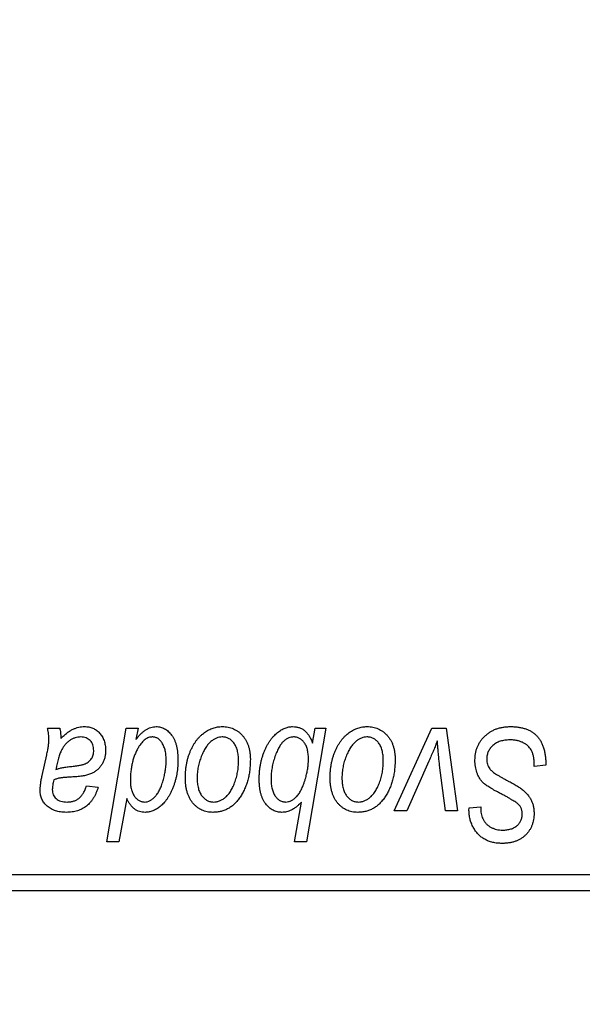
# Model space of a CAD drawing. Units: millimetres. Extents: x 15 to 591, y 5 to 415.
# Drawn here: x 100 to 102, y 318 to 322 of the extents above; entities that cross this region are included whole.
import ezdxf

# ---------------------------------------------------------------- set-up
doc = ezdxf.new("R2010")
doc.units = ezdxf.units.MM
doc.styles.add('SLDTEXTSTYLE0', font='TXT', dxfattribs={"width": 0.75})
doc.dimstyles.new('SLDDIMSTYLE5', dxfattribs={"dimtxt": 3.5, "dimasz": 3.302, "dimexe": 0, "dimexo": 0.0625, "dimgap": 0.875, "dimtad": 1, "dimdec": 0, "dimlfac": 7.5, "dimrnd": 1e-09, "dimzin": 12, "dimdsep": 46, "dimtxsty": 'SLDTEXTSTYLE0', "dimsah": 1, "dimcen": 0.09, "dimadec": 0, "dimazin": 3, "dimtfac": 1, "dimtofl": 0, "dimtmove": 0, "dimatfit": 3, "dimfxl": 1, "dimfrac": 2, "dimtolj": 1, "dimtzin": 12, "dimarcsym": 0})

# ---------------------------------------------------------------- blocks, each defined once
blk = doc.blocks.new('_D_9')
at = {"color": 7, "linetype": 'Continuous', "lineweight": 0}
for p, q in [((115.8667, 328.0913), (115.8667, 302.5446)), ((73.0667, 317.358), (73.0667, 300.7826)), ((110.838, 301.7826), (73.0667, 301.7826)), ((115.8667, 301.7826), (112.362, 301.7826)), ((115.8667, 301.0206), (115.8667, 300.7826))]:
    blk.add_line(p, q, dxfattribs=at)
at = {"color": 7, "linetype": 'Continuous', "lineweight": 18}
for points in [[(73.0667, 301.7826), (76.3687, 301.2746), (76.3687, 302.2906)], [(115.8667, 301.7826), (112.5647, 302.2906), (112.5647, 301.2746)]]:
    blk.add_solid(points, dxfattribs=at)
at = {"color": 7, "linetype": 'Continuous', "lineweight": 18, "insert": (90.5875, 306.2944), "char_height": 3.5, "attachment_point": 1, "style": 'SLDTEXTSTYLE0'}
blk.add_mtext('321', dxfattribs=at)

msp = doc.modelspace()

# ---------------------------------------------------------------- linework, layer by layer
at = {"color": 7, "linetype": 'Continuous', "lineweight": 25}
for p, q in [((99.7742, 319.0247), (99.8243, 319.0247)), ((100.0175, 318.558), (100.0964, 319.0247)), ((100.0964, 319.0247), (100.1455, 319.0247)), ((100.1455, 319.0247), (100.1369, 318.9775)), ((100.9152, 319.0247), (100.8363, 318.558)), ((100.8613, 318.9631), (100.8723, 319.0247)), ((100.8723, 319.0247), (100.9152, 319.0247)), ((101.1956, 318.6853), (101.3498, 319.0247)), ((101.3498, 319.0247), (101.4091, 319.0247)), ((101.4091, 319.0247), (101.4558, 318.6853)), ((99.7519, 318.8307), (99.7707, 318.9147)), ((100.2603, 318.8824), (100.2606, 318.8964)), ((100.8439, 318.8863), (100.8442, 318.8987)), ((101.3384, 318.8895), (101.2479, 318.6853)), ((101.407, 318.6853), (101.3825, 318.8723)), ((101.7697, 318.8671), (101.7701, 318.8821)), ((101.8182, 318.8728), (101.7697, 318.8671)), ((99.9333, 318.7883), (99.9818, 318.7822)), ((100.0988, 318.7354), (100.0666, 318.558)), ((100.7872, 318.558), (100.8155, 318.721)), ((101.2479, 318.6853), (101.1956, 318.6853)), ((101.4558, 318.6853), (101.407, 318.6853)), ((101.5027, 318.6872), (101.503, 318.6974)), ((101.503, 318.6974), (101.5515, 318.7022)), ((101.5515, 318.7022), (101.5512, 318.6915)), ((100.0666, 318.558), (100.0175, 318.558)), ((100.8363, 318.558), (100.7872, 318.558)), ((98.1333, 318.4247), (111.6, 318.4247)), ((111.6, 318.358), (98.1333, 318.358))]:
    msp.add_line(p, q, dxfattribs=at)
for points, knots in [([(99.8293, 318.9824), (99.8335, 318.9866), (99.8417, 318.9946), (99.8543, 319.0049), (99.8664, 319.0135), (99.8784, 319.0199), (99.8902, 319.0247), (99.9019, 319.0281), (99.9138, 319.0304), (99.9217, 319.0306), (99.9257, 319.0307)], [0, 0, 0, 0, 0.1613254, 0.3082122, 0.4413818, 0.5617749, 0.6751901, 0.7854839, 0.8930583, 1, 1, 1, 1]), ([(99.9257, 319.0307), (99.9287, 319.0306), (99.9347, 319.0305), (99.9435, 319.0293), (99.9519, 319.0272), (99.9599, 319.0243), (99.9674, 319.0205), (99.9746, 319.0161), (99.9813, 319.0106), (99.9876, 319.0045), (99.9934, 318.9977), (99.9985, 318.9902), (100.0026, 318.982), (100.0062, 318.9734), (100.0087, 318.964), (100.0108, 318.9542), (100.0119, 318.9437), (100.012, 318.9366), (100.0121, 318.9329)], [0, 0, 0, 0, 0.06201, 0.122613, 0.181154, 0.238111, 0.295835, 0.352957, 0.411718, 0.471963, 0.532865, 0.59426, 0.656031, 0.719429, 0.785206, 0.85368, 0.925092, 1, 1, 1, 1]), ([(100.1369, 318.9775), (100.1402, 318.9817), (100.1463, 318.9898), (100.1563, 319.0007), (100.1665, 319.0099), (100.1768, 319.0175), (100.1873, 319.0234), (100.1979, 319.0276), (100.2087, 319.0302), (100.216, 319.0305), (100.2196, 319.0307)], [0, 0, 0, 0, 0.155963, 0.299804, 0.433219, 0.558703, 0.675439, 0.786255, 0.893869, 1, 1, 1, 1]), ([(100.2196, 319.0307), (100.2227, 319.0306), (100.2287, 319.0304), (100.2376, 319.0287), (100.2461, 319.0261), (100.2543, 319.0222), (100.262, 319.0172), (100.2695, 319.0113), (100.2765, 319.0042), (100.2832, 318.9961), (100.2894, 318.9869), (100.2947, 318.9766), (100.2991, 318.9653), (100.3028, 318.9528), (100.3056, 318.9393), (100.3077, 318.9247), (100.3089, 318.909), (100.309, 318.8982), (100.3091, 318.8926)], [0, 0, 0, 0, 0.050143, 0.098921, 0.14706, 0.195529, 0.245627, 0.297036, 0.351031, 0.40857, 0.468815, 0.531583, 0.597597, 0.668118, 0.743505, 0.823258, 0.908653, 1, 1, 1, 1]), ([(100.3394, 318.8211), (100.3395, 318.8262), (100.3397, 318.8363), (100.3406, 318.8513), (100.3423, 318.8659), (100.3448, 318.88), (100.3478, 318.8938), (100.3515, 318.9071), (100.3559, 318.92), (100.361, 318.9325), (100.3667, 318.9443), (100.3728, 318.9555), (100.3791, 318.9659), (100.3861, 318.9755), (100.3934, 318.9843), (100.4011, 318.9924), (100.4091, 318.9998), (100.4177, 319.0062), (100.4263, 319.0121), (100.4353, 319.0169), (100.4442, 319.0213), (100.4533, 319.0246), (100.4624, 319.0275), (100.4718, 319.0293), (100.4812, 319.0305), (100.4875, 319.0306), (100.4906, 319.0307)], [0, 0, 0, 0, 0.053887, 0.10621, 0.157124, 0.207438, 0.256513, 0.304544, 0.3521, 0.399235, 0.445357, 0.489432, 0.532172, 0.573359, 0.613262, 0.652067, 0.689972, 0.727452, 0.763934, 0.799438, 0.833881, 0.867766, 0.900909, 0.933965, 0.966924, 1, 1, 1, 1]), ([(100.4906, 319.0307), (100.4947, 319.0306), (100.5028, 319.0304), (100.5145, 319.0286), (100.5258, 319.0258), (100.5365, 319.0219), (100.5466, 319.0167), (100.5562, 319.0105), (100.5652, 319.003), (100.5736, 318.9945), (100.5813, 318.9851), (100.5879, 318.9747), (100.5935, 318.9635), (100.5982, 318.9515), (100.6016, 318.9386), (100.6042, 318.925), (100.6059, 318.9105), (100.606, 318.9006), (100.6061, 318.8955)], [0, 0, 0, 0, 0.061665, 0.120569, 0.178262, 0.235385, 0.291755, 0.34827, 0.406514, 0.466491, 0.52747, 0.588852, 0.650942, 0.715444, 0.781773, 0.85073, 0.923674, 1, 1, 1, 1]), ([(100.6424, 318.8163), (100.6425, 318.8215), (100.6427, 318.8318), (100.6436, 318.847), (100.6453, 318.8618), (100.6477, 318.8763), (100.6507, 318.8904), (100.6544, 318.9041), (100.6589, 318.9174), (100.6638, 318.9304), (100.6694, 318.9427), (100.6753, 318.9543), (100.6816, 318.965), (100.6879, 318.975), (100.6948, 318.984), (100.702, 318.9922), (100.7094, 318.9997), (100.7172, 319.0062), (100.725, 319.012), (100.7329, 319.0169), (100.7407, 319.0212), (100.7486, 319.0246), (100.7564, 319.0274), (100.7642, 319.0293), (100.7719, 319.0305), (100.7771, 319.0306), (100.7796, 319.0307)], [0, 0, 0, 0, 0.055734, 0.110538, 0.163889, 0.216559, 0.268003, 0.319016, 0.369511, 0.419417, 0.468229, 0.514722, 0.559182, 0.601682, 0.64218, 0.681427, 0.718903, 0.755313, 0.790308, 0.823584, 0.85566, 0.886397, 0.915946, 0.944292, 0.972447, 1, 1, 1, 1]), ([(100.7796, 319.0307), (100.7843, 319.0305), (100.7934, 319.0302), (100.8064, 319.0268), (100.8184, 319.0216), (100.8294, 319.0141), (100.8391, 319.0043), (100.8478, 318.9925), (100.8553, 318.9786), (100.8592, 318.9684), (100.8613, 318.9631)], [0, 0, 0, 0, 0.122461, 0.238919, 0.351609, 0.46636, 0.585608, 0.712715, 0.849891, 1, 1, 1, 1]), ([(100.9333, 318.8211), (100.9334, 318.8262), (100.9336, 318.8363), (100.9345, 318.8513), (100.9362, 318.8659), (100.9387, 318.88), (100.9417, 318.8938), (100.9454, 318.9071), (100.9499, 318.92), (100.955, 318.9325), (100.9606, 318.9443), (100.9667, 318.9555), (100.9731, 318.9659), (100.98, 318.9755), (100.9873, 318.9843), (100.995, 318.9924), (101.0031, 318.9998), (101.0116, 319.0062), (101.0203, 319.0121), (101.0292, 319.0169), (101.0381, 319.0213), (101.0473, 319.0246), (101.0564, 319.0275), (101.0657, 319.0293), (101.0751, 319.0305), (101.0814, 319.0306), (101.0846, 319.0307)], [0, 0, 0, 0, 0.053887, 0.10621, 0.157124, 0.207438, 0.256513, 0.304544, 0.3521, 0.399235, 0.445357, 0.489432, 0.532172, 0.573359, 0.613262, 0.652067, 0.689972, 0.727452, 0.763934, 0.799438, 0.833881, 0.867766, 0.900909, 0.933965, 0.966924, 1, 1, 1, 1]), ([(101.0846, 319.0307), (101.0887, 319.0306), (101.0967, 319.0304), (101.1085, 319.0286), (101.1197, 319.0258), (101.1304, 319.0219), (101.1405, 319.0167), (101.1501, 319.0105), (101.1591, 319.003), (101.1675, 318.9945), (101.1752, 318.9851), (101.1818, 318.9747), (101.1875, 318.9635), (101.1921, 318.9515), (101.1956, 318.9386), (101.1981, 318.925), (101.1998, 318.9105), (101.1999, 318.9006), (101.2, 318.8955)], [0, 0, 0, 0, 0.061665, 0.120569, 0.178262, 0.235385, 0.291755, 0.34827, 0.406514, 0.466491, 0.52747, 0.588852, 0.650942, 0.715444, 0.781773, 0.85073, 0.923674, 1, 1, 1, 1]), ([(101.5273, 318.8936), (101.5274, 318.8984), (101.5277, 318.9079), (101.5296, 318.9217), (101.5327, 318.935), (101.5372, 318.9475), (101.5429, 318.9595), (101.5498, 318.971), (101.5581, 318.9817), (101.5676, 318.9917), (101.578, 319.0008), (101.5894, 319.0089), (101.6016, 319.0156), (101.6144, 319.0213), (101.6281, 319.0255), (101.6426, 319.0284), (101.6579, 319.0305), (101.6683, 319.0306), (101.6737, 319.0307)], [0, 0, 0, 0, 0.064063, 0.126107, 0.186256, 0.245249, 0.304005, 0.363142, 0.423185, 0.484539, 0.546603, 0.607929, 0.669556, 0.731585, 0.795104, 0.860914, 0.928802, 1, 1, 1, 1]), ([(101.6737, 319.0307), (101.6794, 319.0306), (101.6905, 319.0304), (101.7067, 319.0286), (101.7218, 319.0256), (101.7358, 319.0214), (101.7489, 319.0162), (101.7608, 319.0095), (101.7716, 319.0017), (101.7814, 318.9927), (101.7901, 318.9824), (101.7976, 318.9707), (101.8039, 318.9577), (101.8091, 318.9433), (101.8132, 318.9276), (101.8159, 318.9105), (101.8178, 318.8921), (101.8181, 318.8793), (101.8182, 318.8728)], [0, 0, 0, 0, 0.069813, 0.135756, 0.198279, 0.257801, 0.314499, 0.369728, 0.423862, 0.477334, 0.531777, 0.587807, 0.646597, 0.708548, 0.77428, 0.844627, 0.919771, 1, 1, 1, 1]), ([(99.7797, 318.9797), (99.7796, 318.9827), (99.7794, 318.9893), (99.7785, 319), (99.7766, 319.0119), (99.775, 319.0202), (99.7742, 319.0247)], [0, 0, 0, 0, 0.2026066, 0.4372754, 0.7032045, 1, 1, 1, 1]), ([(99.9104, 318.9883), (99.9066, 318.9881), (99.899, 318.9878), (99.8877, 318.985), (99.8767, 318.9806), (99.8659, 318.9746), (99.8558, 318.9668), (99.8465, 318.9575), (99.8383, 318.9465), (99.8323, 318.9362), (99.8279, 318.9271), (99.8249, 318.9192), (99.8218, 318.9106), (99.819, 318.9011), (99.8161, 318.8908), (99.8136, 318.8796), (99.8109, 318.8676), (99.8095, 318.8593), (99.8087, 318.855)], [0, 0, 0, 0, 0.062139, 0.124764, 0.188721, 0.256231, 0.325842, 0.396678, 0.47114, 0.548899, 0.590703, 0.636826, 0.686637, 0.740548, 0.798926, 0.861551, 0.928596, 1, 1, 1, 1]), ([(99.8243, 319.0247), (99.8249, 319.0218), (99.8263, 319.0157), (99.8274, 319.0057), (99.8287, 318.9945), (99.8291, 318.9866), (99.8293, 318.9824)], [0, 0, 0, 0, 0.20635, 0.441987, 0.70583, 1, 1, 1, 1]), ([(99.9636, 318.9328), (99.9634, 318.9368), (99.9631, 318.9446), (99.9605, 318.9557), (99.9557, 318.9653), (99.9494, 318.9736), (99.9414, 318.9801), (99.9322, 318.985), (99.9216, 318.9878), (99.9143, 318.9881), (99.9104, 318.9883)], [0, 0, 0, 0, 0.140206, 0.269458, 0.390087, 0.509138, 0.627007, 0.744242, 0.867414, 1, 1, 1, 1]), ([(100.2037, 318.9883), (100.2012, 318.9882), (100.196, 318.9879), (100.1885, 318.9858), (100.1811, 318.9825), (100.1739, 318.9779), (100.167, 318.9718), (100.1602, 318.9646), (100.1535, 318.9561), (100.1495, 318.9498), (100.1474, 318.9464)], [0, 0, 0, 0, 0.103771, 0.209401, 0.318169, 0.433233, 0.557836, 0.693117, 0.839433, 1, 1, 1, 1]), ([(100.2419, 318.9671), (100.2406, 318.9688), (100.2383, 318.9721), (100.2341, 318.9763), (100.2299, 318.9802), (100.2251, 318.983), (100.2202, 318.9855), (100.2149, 318.987), (100.2094, 318.9882), (100.2056, 318.9883), (100.2037, 318.9883)], [0, 0, 0, 0, 0.13789, 0.267144, 0.390805, 0.511214, 0.631032, 0.750579, 0.873171, 1, 1, 1, 1]), ([(100.4902, 318.9883), (100.4864, 318.9881), (100.4786, 318.9876), (100.467, 318.9839), (100.4556, 318.9779), (100.4462, 318.9714), (100.4388, 318.9648), (100.4335, 318.959), (100.4281, 318.9525), (100.4231, 318.9452), (100.4182, 318.9372), (100.4136, 318.9283), (100.409, 318.9187), (100.4033, 318.905), (100.3971, 318.8873), (100.3918, 318.8654), (100.3885, 318.8432), (100.3881, 318.8283), (100.3879, 318.8209)], [0, 0, 0, 0, 0.053425, 0.109478, 0.169112, 0.234618, 0.269752, 0.306737, 0.345761, 0.387171, 0.431313, 0.477881, 0.527419, 0.57983, 0.686161, 0.791027, 0.895339, 1, 1, 1, 1]), ([(100.5576, 318.8903), (100.5575, 318.8942), (100.5574, 318.9018), (100.5565, 318.9129), (100.555, 318.9232), (100.5529, 318.9327), (100.5502, 318.9416), (100.5469, 318.9497), (100.543, 318.957), (100.5384, 318.9635), (100.5335, 318.9694), (100.5282, 318.9744), (100.5227, 318.9787), (100.5168, 318.9823), (100.5105, 318.9849), (100.5041, 318.987), (100.4972, 318.9881), (100.4926, 318.9882), (100.4902, 318.9883)], [0, 0, 0, 0, 0.0881845, 0.1716698, 0.2492912, 0.3227816, 0.3920407, 0.4573946, 0.5194152, 0.5791737, 0.6361612, 0.6909787, 0.74317, 0.7945019, 0.8448194, 0.8954174, 0.9473124, 1, 1, 1, 1]), ([(100.7836, 318.9883), (100.7802, 318.9881), (100.7732, 318.9877), (100.7629, 318.9842), (100.7527, 318.9787), (100.7445, 318.9725), (100.738, 318.9664), (100.7332, 318.9607), (100.7286, 318.954), (100.724, 318.9465), (100.7196, 318.9381), (100.7153, 318.9288), (100.711, 318.9186), (100.7056, 318.9039), (100.6997, 318.885), (100.6947, 318.8622), (100.6915, 318.8396), (100.6911, 318.8245), (100.6909, 318.8171)], [0, 0, 0, 0, 0.048715, 0.099095, 0.153498, 0.212463, 0.244834, 0.280171, 0.318147, 0.359628, 0.404792, 0.453372, 0.505875, 0.561811, 0.67593, 0.786222, 0.893983, 1, 1, 1, 1]), ([(100.8442, 318.8987), (100.8442, 318.9023), (100.8441, 318.9092), (100.8432, 318.9193), (100.8419, 318.9287), (100.84, 318.9374), (100.8375, 318.9454), (100.8346, 318.9528), (100.8309, 318.9595), (100.8269, 318.9655), (100.8224, 318.9709), (100.8177, 318.9755), (100.8126, 318.9795), (100.8073, 318.9827), (100.8017, 318.9852), (100.7959, 318.987), (100.7898, 318.988), (100.7857, 318.9882), (100.7836, 318.9883)], [0, 0, 0, 0, 0.088541, 0.171866, 0.250182, 0.323926, 0.3928, 0.458837, 0.521224, 0.581617, 0.638882, 0.693716, 0.746201, 0.797516, 0.847301, 0.897345, 0.948209, 1, 1, 1, 1]), ([(101.0842, 318.9883), (101.0804, 318.9881), (101.0726, 318.9876), (101.061, 318.9839), (101.0495, 318.9779), (101.0401, 318.9714), (101.0328, 318.9648), (101.0274, 318.959), (101.022, 318.9525), (101.0171, 318.9452), (101.0121, 318.9372), (101.0075, 318.9283), (101.003, 318.9187), (100.9972, 318.905), (100.9911, 318.8873), (100.9858, 318.8654), (100.9824, 318.8432), (100.982, 318.8283), (100.9818, 318.8209)], [0, 0, 0, 0, 0.053425, 0.109478, 0.169112, 0.234618, 0.269752, 0.306737, 0.345761, 0.387171, 0.431313, 0.477881, 0.527419, 0.57983, 0.686161, 0.791027, 0.895339, 1, 1, 1, 1]), ([(101.1515, 318.8903), (101.1515, 318.8942), (101.1514, 318.9018), (101.1504, 318.9129), (101.1489, 318.9232), (101.1469, 318.9327), (101.1441, 318.9416), (101.1408, 318.9497), (101.1369, 318.957), (101.1324, 318.9635), (101.1274, 318.9694), (101.1221, 318.9744), (101.1166, 318.9787), (101.1107, 318.9823), (101.1045, 318.9849), (101.098, 318.987), (101.0912, 318.9881), (101.0865, 318.9882), (101.0842, 318.9883)], [0, 0, 0, 0, 0.0881845, 0.1716698, 0.2492912, 0.3227816, 0.3920407, 0.4573946, 0.5194152, 0.5791737, 0.6361612, 0.6909787, 0.74317, 0.7945019, 0.8448194, 0.8954174, 0.9473124, 1, 1, 1, 1]), ([(99.7707, 318.9147), (99.7721, 318.9211), (99.7748, 318.9331), (99.7774, 318.9504), (99.7793, 318.9656), (99.7796, 318.9752), (99.7797, 318.9797)], [0, 0, 0, 0, 0.2974, 0.563053, 0.796572, 1, 1, 1, 1]), ([(100.2606, 318.8964), (100.2605, 318.8999), (100.2604, 318.9068), (100.2596, 318.9169), (100.258, 318.9265), (100.2562, 318.9357), (100.2534, 318.9442), (100.2503, 318.9524), (100.2463, 318.96), (100.2433, 318.9647), (100.2419, 318.9671)], [0, 0, 0, 0, 0.141713, 0.278752, 0.409259, 0.534674, 0.654965, 0.772987, 0.887713, 1, 1, 1, 1]), ([(101.3727, 318.9723), (101.3703, 318.966), (101.3654, 318.953), (101.3574, 318.9329), (101.3482, 318.9116), (101.3418, 318.897), (101.3384, 318.8895)], [0, 0, 0, 0, 0.225135, 0.466532, 0.725071, 1, 1, 1, 1]), ([(101.3825, 318.8723), (101.3821, 318.8751), (101.3814, 318.8812), (101.3804, 318.8908), (101.3792, 318.9017), (101.3781, 318.9136), (101.3768, 318.9267), (101.3755, 318.9408), (101.3741, 318.9562), (101.3732, 318.9668), (101.3727, 318.9723)], [0, 0, 0, 0, 0.085452, 0.182139, 0.290172, 0.410397, 0.540093, 0.682075, 0.835405, 1, 1, 1, 1]), ([(101.6705, 318.9762), (101.6669, 318.9761), (101.66, 318.9759), (101.6499, 318.9749), (101.6403, 318.9732), (101.6314, 318.9707), (101.623, 318.9675), (101.6151, 318.9637), (101.6078, 318.9592), (101.6012, 318.9539), (101.5953, 318.9481), (101.59, 318.942), (101.5856, 318.9355), (101.582, 318.9287), (101.5792, 318.9215), (101.5772, 318.914), (101.5759, 318.9061), (101.5758, 318.9008), (101.5758, 318.898)], [0, 0, 0, 0, 0.077104, 0.151107, 0.221012, 0.288111, 0.353658, 0.416427, 0.478853, 0.540527, 0.600859, 0.658915, 0.715398, 0.771409, 0.826731, 0.88297, 0.940769, 1, 1, 1, 1]), ([(101.7573, 318.9358), (101.7555, 318.9387), (101.752, 318.9447), (101.7444, 318.9524), (101.7354, 318.9592), (101.7248, 318.9652), (101.7129, 318.9702), (101.6997, 318.9736), (101.6854, 318.9759), (101.6755, 318.9761), (101.6705, 318.9762)], [0, 0, 0, 0, 0.1016326, 0.2071784, 0.3190022, 0.4408272, 0.5695581, 0.7044896, 0.8478066, 1, 1, 1, 1]), ([(99.8692, 318.8671), (99.8727, 318.8674), (99.8794, 318.8681), (99.8891, 318.8694), (99.8978, 318.8707), (99.9058, 318.8721), (99.9128, 318.8735), (99.919, 318.875), (99.9244, 318.8766), (99.9304, 318.8788), (99.9368, 318.8822), (99.9438, 318.887), (99.9497, 318.8929), (99.9547, 318.8996), (99.9588, 318.9071), (99.9616, 318.9152), (99.9633, 318.9238), (99.9635, 318.9298), (99.9636, 318.9328)], [0, 0, 0, 0, 0.0816245, 0.1560743, 0.2248323, 0.2872159, 0.3424172, 0.3920672, 0.4348535, 0.4723324, 0.5390387, 0.6035452, 0.6671338, 0.731909, 0.796676, 0.8625761, 0.9296778, 1, 1, 1, 1]), ([(100.0121, 318.9329), (100.012, 318.9277), (100.0117, 318.9175), (100.0088, 318.9028), (100.0045, 318.889), (99.998, 318.8764), (99.9901, 318.865), (99.9805, 318.855), (99.9696, 318.8464), (99.9593, 318.8405), (99.9502, 318.8364), (99.9426, 318.8338), (99.9343, 318.8315), (99.9254, 318.8293), (99.9157, 318.8277), (99.9053, 318.8264), (99.8942, 318.8253), (99.8866, 318.8249), (99.8827, 318.8247)], [0, 0, 0, 0, 0.0819643, 0.1596933, 0.2348278, 0.3082532, 0.380909, 0.45213, 0.5248703, 0.599314, 0.6383955, 0.6804371, 0.7258137, 0.7736992, 0.8250745, 0.8800764, 0.9383662, 1, 1, 1, 1]), ([(100.1474, 318.9464), (100.1447, 318.9417), (100.1393, 318.9321), (100.1326, 318.9169), (100.1267, 318.9009), (100.1221, 318.8841), (100.1184, 318.8665), (100.1158, 318.8481), (100.1143, 318.8289), (100.114, 318.8159), (100.1139, 318.8092)], [0, 0, 0, 0, 0.114706, 0.230915, 0.349296, 0.470938, 0.596811, 0.72598, 0.860191, 1, 1, 1, 1]), ([(101.7701, 318.8821), (101.77, 318.887), (101.7697, 318.8966), (101.7671, 318.9106), (101.7633, 318.9238), (101.7593, 318.9318), (101.7573, 318.9358)], [0, 0, 0, 0, 0.263644, 0.515552, 0.760584, 1, 1, 1, 1]), ([(99.8087, 318.855), (99.8103, 318.8556), (99.8138, 318.857), (99.8194, 318.8587), (99.8258, 318.8605), (99.833, 318.8621), (99.841, 318.8635), (99.8497, 318.8648), (99.8592, 318.866), (99.8658, 318.8667), (99.8692, 318.8671)], [0, 0, 0, 0, 0.083782, 0.180036, 0.286138, 0.405244, 0.535744, 0.678068, 0.83381, 1, 1, 1, 1]), ([(100.1721, 318.7216), (100.1759, 318.7219), (100.1837, 318.7224), (100.1949, 318.7269), (100.2056, 318.7339), (100.214, 318.7418), (100.2204, 318.7493), (100.2252, 318.7559), (100.2296, 318.7631), (100.2339, 318.771), (100.2378, 318.7795), (100.2415, 318.7887), (100.2449, 318.7987), (100.2491, 318.8125), (100.2534, 318.8294), (100.2574, 318.8487), (100.2598, 318.8661), (100.2602, 318.8772), (100.2603, 318.8824)], [0, 0, 0, 0, 0.057675, 0.116902, 0.180465, 0.251405, 0.28967, 0.330349, 0.373008, 0.418081, 0.465494, 0.515403, 0.568393, 0.62427, 0.733688, 0.832555, 0.921138, 1, 1, 1, 1]), ([(100.3091, 318.8926), (100.3091, 318.8876), (100.309, 318.8775), (100.3078, 318.8625), (100.3063, 318.8478), (100.304, 318.8335), (100.301, 318.8195), (100.2974, 318.8058), (100.2931, 318.7924), (100.2882, 318.7795), (100.2828, 318.7671), (100.2772, 318.7555), (100.2711, 318.7447), (100.2648, 318.7348), (100.2581, 318.7257), (100.2512, 318.7175), (100.244, 318.71), (100.2365, 318.7035), (100.2288, 318.6978), (100.2211, 318.6929), (100.2134, 318.6886), (100.2057, 318.6852), (100.198, 318.6825), (100.1904, 318.6806), (100.1827, 318.6794), (100.1776, 318.6793), (100.1751, 318.6792)], [0, 0, 0, 0, 0.055282, 0.109656, 0.163188, 0.215679, 0.267662, 0.318791, 0.369603, 0.420232, 0.469278, 0.516261, 0.560845, 0.603606, 0.644118, 0.683107, 0.720495, 0.756764, 0.79137, 0.824415, 0.856226, 0.886657, 0.91608, 0.944389, 0.972501, 1, 1, 1, 1]), ([(100.6061, 318.8955), (100.6059, 318.8881), (100.6057, 318.8735), (100.6036, 318.852), (100.6005, 318.8315), (100.5959, 318.8117), (100.5901, 318.7929), (100.5828, 318.775), (100.5743, 318.7579), (100.5646, 318.7419), (100.5538, 318.7273), (100.5421, 318.7144), (100.5294, 318.7035), (100.5158, 318.6947), (100.5012, 318.6876), (100.4858, 318.6827), (100.4694, 318.6797), (100.4583, 318.6794), (100.4526, 318.6792)], [0, 0, 0, 0, 0.075361, 0.148117, 0.218524, 0.286637, 0.35345, 0.41845, 0.482958, 0.546673, 0.608539, 0.667297, 0.723239, 0.777918, 0.831968, 0.886506, 0.942213, 1, 1, 1, 1]), ([(100.4546, 318.7216), (100.4587, 318.7218), (100.467, 318.7223), (100.4793, 318.7259), (100.4913, 318.7319), (100.5009, 318.7384), (100.5084, 318.7448), (100.5139, 318.7506), (100.5191, 318.7571), (100.5241, 318.7643), (100.529, 318.7723), (100.5335, 318.781), (100.5378, 318.7905), (100.5432, 318.8041), (100.5491, 318.8219), (100.5539, 318.8441), (100.5571, 318.867), (100.5574, 318.8825), (100.5576, 318.8903)], [0, 0, 0, 0, 0.056577, 0.114643, 0.175384, 0.24079, 0.275462, 0.31222, 0.350413, 0.390876, 0.43379, 0.479106, 0.526596, 0.57736, 0.681625, 0.785879, 0.892047, 1, 1, 1, 1]), ([(100.8332, 318.8213), (100.8348, 318.8276), (100.8379, 318.8395), (100.8413, 318.8565), (100.8435, 318.872), (100.8438, 318.8817), (100.8439, 318.8863)], [0, 0, 0, 0, 0.292626, 0.557381, 0.791736, 1, 1, 1, 1]), ([(101.2, 318.8955), (101.1999, 318.8881), (101.1996, 318.8735), (101.1976, 318.852), (101.1944, 318.8315), (101.1898, 318.8117), (101.184, 318.7929), (101.1768, 318.775), (101.1682, 318.7579), (101.1586, 318.7419), (101.1478, 318.7273), (101.1361, 318.7144), (101.1233, 318.7035), (101.1097, 318.6947), (101.0952, 318.6876), (101.0797, 318.6827), (101.0634, 318.6797), (101.0522, 318.6794), (101.0465, 318.6792)], [0, 0, 0, 0, 0.075361, 0.148117, 0.218524, 0.286637, 0.35345, 0.41845, 0.482958, 0.546673, 0.608539, 0.667297, 0.723239, 0.777918, 0.831968, 0.886506, 0.942213, 1, 1, 1, 1]), ([(101.0486, 318.7216), (101.0527, 318.7218), (101.061, 318.7223), (101.0733, 318.7259), (101.0852, 318.7319), (101.0949, 318.7384), (101.1024, 318.7448), (101.1078, 318.7506), (101.1131, 318.7571), (101.1181, 318.7643), (101.1229, 318.7723), (101.1274, 318.781), (101.1317, 318.7905), (101.1371, 318.8041), (101.143, 318.8219), (101.1478, 318.8441), (101.151, 318.867), (101.1514, 318.8825), (101.1515, 318.8903)], [0, 0, 0, 0, 0.056577, 0.114643, 0.175384, 0.24079, 0.275462, 0.31222, 0.350413, 0.390876, 0.43379, 0.479106, 0.526596, 0.57736, 0.681625, 0.785879, 0.892047, 1, 1, 1, 1]), ([(101.6194, 318.7631), (101.6156, 318.7651), (101.6082, 318.769), (101.5979, 318.7749), (101.5884, 318.7803), (101.5802, 318.7857), (101.5729, 318.7907), (101.5667, 318.7955), (101.5614, 318.7998), (101.556, 318.8054), (101.5503, 318.8128), (101.5444, 318.8221), (101.5393, 318.8322), (101.5349, 318.8431), (101.5315, 318.8548), (101.5291, 318.8671), (101.5275, 318.8801), (101.5274, 318.889), (101.5273, 318.8936)], [0, 0, 0, 0, 0.075997, 0.145862, 0.209346, 0.266593, 0.318313, 0.363687, 0.403716, 0.437756, 0.501182, 0.565346, 0.631167, 0.699697, 0.770608, 0.843961, 0.920277, 1, 1, 1, 1]), ([(101.5758, 318.898), (101.5759, 318.8942), (101.5761, 318.8868), (101.5786, 318.8761), (101.5826, 318.8661), (101.5864, 318.8602), (101.5884, 318.8572)], [0, 0, 0, 0, 0.262351, 0.512683, 0.755331, 1, 1, 1, 1]), ([(99.744, 318.768), (99.7441, 318.7727), (99.7443, 318.7824), (99.746, 318.7975), (99.7484, 318.8138), (99.7507, 318.8249), (99.7519, 318.8307)], [0, 0, 0, 0, 0.220076, 0.46067, 0.71947, 1, 1, 1, 1]), ([(101.5884, 318.8572), (101.5896, 318.8557), (101.5924, 318.8524), (101.5977, 318.8478), (101.6041, 318.8425), (101.6121, 318.8371), (101.6213, 318.8312), (101.6318, 318.825), (101.6436, 318.8183), (101.652, 318.8139), (101.6564, 318.8116)], [0, 0, 0, 0, 0.0716555, 0.1570521, 0.2575315, 0.3738637, 0.5061247, 0.6544904, 0.8190852, 1, 1, 1, 1]), ([(99.8005, 318.8125), (99.7994, 318.8086), (99.7975, 318.8012), (99.7955, 318.7905), (99.794, 318.781), (99.7938, 318.775), (99.7937, 318.7722)], [0, 0, 0, 0, 0.295186, 0.561054, 0.794251, 1, 1, 1, 1]), ([(99.8827, 318.8247), (99.8794, 318.8245), (99.8731, 318.8241), (99.8641, 318.8235), (99.8559, 318.823), (99.8485, 318.8224), (99.8418, 318.8218), (99.836, 318.8213), (99.831, 318.8206), (99.8231, 318.8196), (99.8128, 318.8174), (99.8044, 318.8141), (99.8005, 318.8125)], [0, 0, 0, 0, 0.118116, 0.226045, 0.324924, 0.413624, 0.493284, 0.563911, 0.624526, 0.674877, 0.847913, 1, 1, 1, 1]), ([(99.8552, 318.7216), (99.86, 318.7218), (99.8693, 318.7222), (99.8826, 318.7254), (99.8946, 318.7306), (99.9052, 318.738), (99.9144, 318.7476), (99.9223, 318.7593), (99.9288, 318.773), (99.9318, 318.783), (99.9333, 318.7883)], [0, 0, 0, 0, 0.1290629, 0.2492279, 0.3641079, 0.4778207, 0.5946077, 0.7188718, 0.8529712, 1, 1, 1, 1]), ([(100.1139, 318.8092), (100.114, 318.8058), (100.1141, 318.7993), (100.1148, 318.7897), (100.1163, 318.7807), (100.1181, 318.7722), (100.1205, 318.7644), (100.1234, 318.7572), (100.1269, 318.7505), (100.131, 318.7445), (100.1355, 318.7392), (100.14, 318.7345), (100.1448, 318.7305), (100.1499, 318.7272), (100.1551, 318.7248), (100.1606, 318.7229), (100.1663, 318.7219), (100.1701, 318.7217), (100.1721, 318.7216)], [0, 0, 0, 0, 0.08677, 0.168899, 0.246861, 0.320805, 0.390296, 0.456831, 0.521013, 0.583515, 0.642778, 0.698381, 0.751937, 0.80298, 0.852294, 0.900999, 0.950446, 1, 1, 1, 1]), ([(100.4526, 318.6792), (100.4485, 318.6793), (100.4407, 318.6795), (100.4291, 318.6812), (100.4181, 318.6842), (100.4076, 318.6882), (100.3977, 318.6935), (100.3883, 318.6998), (100.3794, 318.7074), (100.3711, 318.716), (100.3637, 318.7257), (100.3571, 318.7365), (100.3516, 318.7482), (100.3472, 318.7609), (100.3437, 318.7746), (100.3412, 318.7892), (100.3396, 318.8048), (100.3395, 318.8155), (100.3394, 318.8211)], [0, 0, 0, 0, 0.058956, 0.115682, 0.17136, 0.22596, 0.280514, 0.335946, 0.392529, 0.450909, 0.511101, 0.572496, 0.635556, 0.700966, 0.769909, 0.842409, 0.918818, 1, 1, 1, 1]), ([(100.3879, 318.8209), (100.3879, 318.8169), (100.388, 318.8093), (100.389, 318.7982), (100.3905, 318.7878), (100.3925, 318.7781), (100.3952, 318.7692), (100.3985, 318.761), (100.4024, 318.7535), (100.4069, 318.7469), (100.4119, 318.7409), (100.4172, 318.7358), (100.4227, 318.7313), (100.4286, 318.7279), (100.4347, 318.7249), (100.4411, 318.7231), (100.4478, 318.7218), (100.4523, 318.7217), (100.4546, 318.7216)], [0, 0, 0, 0, 0.088579, 0.171767, 0.249812, 0.323733, 0.393217, 0.458994, 0.52142, 0.582134, 0.639459, 0.694571, 0.747013, 0.798162, 0.848236, 0.89777, 0.948207, 1, 1, 1, 1]), ([(100.7356, 318.6792), (100.7324, 318.6793), (100.726, 318.6795), (100.7167, 318.6812), (100.7078, 318.6838), (100.6993, 318.6877), (100.6911, 318.6925), (100.6834, 318.6985), (100.676, 318.7055), (100.6691, 318.7136), (100.6627, 318.7227), (100.6573, 318.733), (100.6527, 318.7443), (100.6489, 318.7567), (100.646, 318.7701), (100.644, 318.7845), (100.6426, 318.8001), (100.6425, 318.8108), (100.6424, 318.8163)], [0, 0, 0, 0, 0.052148, 0.102409, 0.152467, 0.202267, 0.253296, 0.305357, 0.360231, 0.417415, 0.477164, 0.53949, 0.605172, 0.67459, 0.748271, 0.826656, 0.910661, 1, 1, 1, 1]), ([(100.6909, 318.8171), (100.691, 318.8133), (100.6911, 318.8058), (100.6918, 318.795), (100.6932, 318.785), (100.6951, 318.7757), (100.6974, 318.767), (100.7004, 318.7591), (100.7039, 318.752), (100.708, 318.7456), (100.7125, 318.74), (100.7171, 318.735), (100.7222, 318.731), (100.7274, 318.7274), (100.7331, 318.725), (100.7389, 318.723), (100.7451, 318.7218), (100.7493, 318.7217), (100.7514, 318.7216)], [0, 0, 0, 0, 0.090837, 0.176604, 0.256949, 0.332013, 0.402838, 0.469332, 0.532096, 0.591843, 0.648455, 0.702594, 0.753815, 0.803148, 0.851843, 0.900021, 0.949627, 1, 1, 1, 1]), ([(100.7514, 318.7216), (100.7553, 318.7219), (100.7633, 318.7225), (100.7749, 318.7272), (100.7862, 318.7347), (100.7951, 318.7431), (100.8021, 318.7511), (100.8072, 318.7584), (100.8122, 318.7666), (100.8168, 318.7757), (100.8213, 318.7858), (100.8255, 318.7968), (100.8296, 318.8087), (100.832, 318.817), (100.8332, 318.8213)], [0, 0, 0, 0, 0.084505, 0.172858, 0.269725, 0.37822, 0.438174, 0.502269, 0.571361, 0.646385, 0.725473, 0.811012, 0.902541, 1, 1, 1, 1]), ([(101.0465, 318.6792), (101.0425, 318.6793), (101.0346, 318.6795), (101.023, 318.6812), (101.012, 318.6842), (101.0015, 318.6882), (100.9916, 318.6935), (100.9822, 318.6998), (100.9734, 318.7074), (100.9651, 318.716), (100.9576, 318.7257), (100.9511, 318.7365), (100.9456, 318.7482), (100.9411, 318.7609), (100.9376, 318.7746), (100.9351, 318.7892), (100.9336, 318.8048), (100.9334, 318.8155), (100.9333, 318.8211)], [0, 0, 0, 0, 0.058956, 0.115682, 0.17136, 0.22596, 0.280514, 0.335946, 0.392529, 0.450909, 0.511101, 0.572496, 0.635556, 0.700966, 0.769909, 0.842409, 0.918818, 1, 1, 1, 1]), ([(100.9818, 318.8209), (100.9819, 318.8169), (100.9819, 318.8093), (100.9829, 318.7982), (100.9844, 318.7878), (100.9865, 318.7781), (100.9891, 318.7692), (100.9924, 318.761), (100.9963, 318.7535), (101.0008, 318.7469), (101.0058, 318.7409), (101.0111, 318.7358), (101.0166, 318.7313), (101.0226, 318.7279), (101.0286, 318.7249), (101.0351, 318.7231), (101.0417, 318.7218), (101.0463, 318.7217), (101.0486, 318.7216)], [0, 0, 0, 0, 0.088579, 0.171767, 0.249812, 0.323733, 0.393217, 0.458994, 0.52142, 0.582134, 0.639459, 0.694571, 0.747013, 0.798162, 0.848236, 0.89777, 0.948207, 1, 1, 1, 1]), ([(101.6564, 318.8116), (101.6599, 318.8098), (101.6665, 318.8064), (101.6759, 318.8012), (101.6845, 318.7966), (101.6922, 318.792), (101.6991, 318.788), (101.7051, 318.7843), (101.7103, 318.781), (101.7134, 318.7788), (101.7148, 318.7778)], [0, 0, 0, 0, 0.172642, 0.330919, 0.476652, 0.608091, 0.727004, 0.830999, 0.922499, 1, 1, 1, 1]), ([(99.8509, 318.6792), (99.847, 318.6793), (99.8392, 318.6794), (99.8278, 318.6807), (99.8171, 318.6826), (99.807, 318.6854), (99.7975, 318.6888), (99.7886, 318.6932), (99.7804, 318.6984), (99.7729, 318.7043), (99.7662, 318.7108), (99.7602, 318.7178), (99.7552, 318.7252), (99.7511, 318.7329), (99.7479, 318.7411), (99.7457, 318.7497), (99.7443, 318.7588), (99.7441, 318.7649), (99.744, 318.768)], [0, 0, 0, 0, 0.076563, 0.14987, 0.219674, 0.286418, 0.351176, 0.41419, 0.475864, 0.537708, 0.597837, 0.656005, 0.713279, 0.768976, 0.82492, 0.882077, 0.939797, 1, 1, 1, 1]), ([(99.7937, 318.7722), (99.7939, 318.7685), (99.7942, 318.7615), (99.7974, 318.7515), (99.8023, 318.7426), (99.8094, 318.7351), (99.8183, 318.7289), (99.8291, 318.7247), (99.8416, 318.722), (99.8505, 318.7218), (99.8552, 318.7216)], [0, 0, 0, 0, 0.121498, 0.23502, 0.344816, 0.45803, 0.576854, 0.702921, 0.842887, 1, 1, 1, 1]), ([(99.9818, 318.7822), (99.9805, 318.778), (99.9779, 318.7699), (99.9731, 318.7582), (99.9679, 318.7473), (99.9621, 318.7372), (99.9559, 318.7278), (99.9489, 318.7195), (99.9417, 318.7116), (99.9336, 318.7049), (99.9252, 318.6987), (99.9161, 318.6935), (99.9066, 318.6891), (99.8964, 318.6855), (99.8858, 318.6826), (99.8747, 318.6807), (99.863, 318.6794), (99.855, 318.6793), (99.8509, 318.6792)], [0, 0, 0, 0, 0.072913, 0.14249, 0.20929, 0.273378, 0.335292, 0.395612, 0.454176, 0.512152, 0.569596, 0.62712, 0.685496, 0.744504, 0.805264, 0.867554, 0.932368, 1, 1, 1, 1]), ([(101.703, 318.7145), (101.7013, 318.7159), (101.6974, 318.7189), (101.6906, 318.7234), (101.6823, 318.7284), (101.6726, 318.7342), (101.6615, 318.7407), (101.6488, 318.7476), (101.6346, 318.7551), (101.6246, 318.7604), (101.6194, 318.7631)], [0, 0, 0, 0, 0.068475, 0.152312, 0.252478, 0.368738, 0.501963, 0.651234, 0.817531, 1, 1, 1, 1]), ([(101.7148, 318.7778), (101.7192, 318.7744), (101.7279, 318.7678), (101.7392, 318.7566), (101.7488, 318.7449), (101.7565, 318.7326), (101.7624, 318.7196), (101.7668, 318.7058), (101.7692, 318.6911), (101.7695, 318.6809), (101.7697, 318.6758)], [0, 0, 0, 0, 0.139518, 0.270409, 0.394742, 0.513131, 0.630361, 0.748691, 0.87196, 1, 1, 1, 1]), ([(100.1751, 318.6792), (100.171, 318.6793), (100.163, 318.6796), (100.1513, 318.6824), (100.1404, 318.6867), (100.1304, 318.6931), (100.1212, 318.7011), (100.1128, 318.7109), (100.1051, 318.7224), (100.1009, 318.7309), (100.0988, 318.7354)], [0, 0, 0, 0, 0.121583, 0.239273, 0.353983, 0.469294, 0.589939, 0.717217, 0.852817, 1, 1, 1, 1]), ([(100.8155, 318.721), (100.8118, 318.7173), (100.8047, 318.7103), (100.7939, 318.7013), (100.7837, 318.6939), (100.7739, 318.6882), (100.7643, 318.6842), (100.7548, 318.6813), (100.7452, 318.6795), (100.7388, 318.6793), (100.7356, 318.6792)], [0, 0, 0, 0, 0.169715, 0.321241, 0.456679, 0.576492, 0.686302, 0.791931, 0.896687, 1, 1, 1, 1]), ([(101.7212, 318.6729), (101.7212, 318.675), (101.7211, 318.6793), (101.7202, 318.6855), (101.7188, 318.6914), (101.7168, 318.6968), (101.7142, 318.7019), (101.7111, 318.7065), (101.7073, 318.7108), (101.7045, 318.7133), (101.703, 318.7145)], [0, 0, 0, 0, 0.138833, 0.272733, 0.399006, 0.521115, 0.640682, 0.759436, 0.877627, 1, 1, 1, 1]), ([(101.6391, 318.5519), (101.6324, 318.5521), (101.6193, 318.5525), (101.6005, 318.5556), (101.5832, 318.5609), (101.5674, 318.5682), (101.5531, 318.5777), (101.5404, 318.5892), (101.5294, 318.6027), (101.5199, 318.6177), (101.5123, 318.6341), (101.5067, 318.6513), (101.5034, 318.669), (101.503, 318.6811), (101.5027, 318.6872)], [0, 0, 0, 0, 0.093705, 0.181461, 0.264701, 0.344698, 0.423293, 0.501994, 0.581872, 0.665001, 0.749324, 0.83241, 0.915482, 1, 1, 1, 1]), ([(101.5512, 318.6915), (101.5513, 318.6877), (101.5516, 318.6802), (101.5538, 318.6691), (101.5572, 318.6584), (101.562, 318.6482), (101.568, 318.6387), (101.5754, 318.6304), (101.5839, 318.6231), (101.5936, 318.6171), (101.6043, 318.6124), (101.6157, 318.609), (101.628, 318.6068), (101.6364, 318.6066), (101.6407, 318.6065)], [0, 0, 0, 0, 0.08218, 0.1629, 0.243329, 0.324985, 0.406155, 0.485584, 0.565597, 0.647922, 0.731777, 0.81743, 0.906898, 1, 1, 1, 1]), ([(101.7697, 318.6758), (101.7696, 318.6713), (101.7694, 318.6624), (101.7678, 318.6494), (101.765, 318.6371), (101.7612, 318.6255), (101.7563, 318.6145), (101.7502, 318.6043), (101.743, 318.5947), (101.7349, 318.5858), (101.7258, 318.5779), (101.7158, 318.5709), (101.705, 318.5651), (101.6934, 318.5602), (101.6809, 318.5565), (101.6677, 318.5539), (101.6537, 318.5523), (101.644, 318.552), (101.6391, 318.5519)], [0, 0, 0, 0, 0.066693, 0.131022, 0.192633, 0.25246, 0.311271, 0.36977, 0.428017, 0.487385, 0.546826, 0.606416, 0.666886, 0.728073, 0.791764, 0.857836, 0.927254, 1, 1, 1, 1]), ([(101.6407, 318.6065), (101.6438, 318.6065), (101.6498, 318.6066), (101.6586, 318.6075), (101.6668, 318.6089), (101.6745, 318.6109), (101.6817, 318.6134), (101.6883, 318.6167), (101.6945, 318.6204), (101.7, 318.6246), (101.7051, 318.6293), (101.7093, 318.6345), (101.7131, 318.64), (101.716, 318.6459), (101.7185, 318.6521), (101.72, 318.6587), (101.7211, 318.6656), (101.7212, 318.6704), (101.7212, 318.6729)], [0, 0, 0, 0, 0.0788743, 0.1532382, 0.2234665, 0.2915614, 0.3556867, 0.4182903, 0.4785821, 0.5382753, 0.5968908, 0.6534383, 0.7096645, 0.7654283, 0.8214527, 0.8786206, 0.9380093, 1, 1, 1, 1])]:
    msp.add_open_spline(points, degree=3, knots=knots, dxfattribs=at)

# ---------------------------------------------------------------- dimensions: what is measured, and where the dimension line sits
at = {"color": 7, "linetype": 'Continuous', "lineweight": 18}
dim = msp.add_linear_dim(base=(73.0667, 301.7826), p1=(115.8667, 329.0913), p2=(73.0667, 318.358), dimstyle='SLDDIMSTYLE5', dxfattribs=at)
dim.commit()
dim.dimension.update_dxf_attribs({"geometry": '_D_9', "text_midpoint": (94.4667, 301.7826), "dimtype": 160})

doc.saveas('drawing.dxf')
